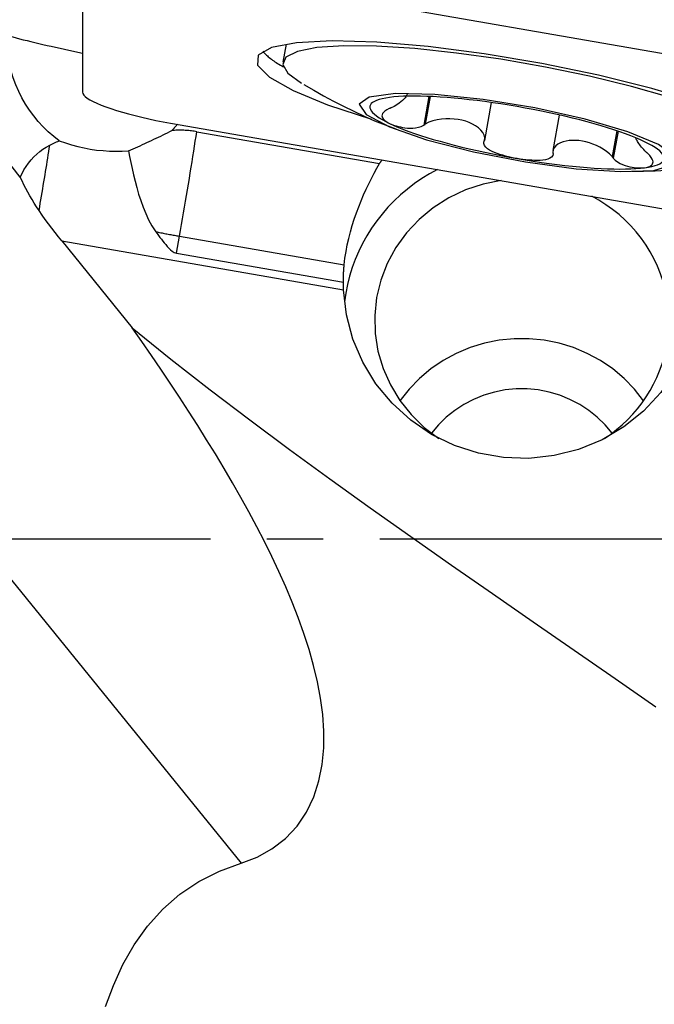
# Model space of a CAD drawing. Extents: x -67 to 111, y -43 to 78.
# Drawn here: x 44 to 51, y -5 to 6 of the extents above; entities that cross this region are included whole.
import ezdxf

# ---------------------------------------------------------------- set-up
doc = ezdxf.new("R2010")
doc.units = 0
doc.header["$MEASUREMENT"] = 0
doc.linetypes.add('CENTER', pattern=[5.059896, 3.162435, -0.632487, 0.632487, -0.632487])
doc.layers.add('1', color=4, linetype='CONTINUOUS')
doc.layers.add('SK4', color=2, linetype='CENTER')

msp = doc.modelspace()

# ---------------------------------------------------------------- linework, layer by layer
at = {"layer": '1'}
for p, q in [((31.733041, 14.576273), (46.525027, -3.632806)), ((44.74673, 6.394427), (44.74673, 5.005242)), ((53.61, 5.028985), (45.731538, 6.397065)), ((47.02778, 5.544854), (46.991617, 5.342876)), ((48.629647, 4.958821), (48.571973, 4.636707)), ((48.644594, 4.958181), (48.589034, 4.647876)), ((49.328867, 4.890923), (49.252623, 4.465091)), ((50.091251, 4.750872), (50.019853, 4.352105)), ((45.731538, 4.660584), (53.61, 3.292503)), ((46.02698, 4.563698), (48.075976, 4.207893)), ((50.734999, 4.574633), (50.683009, 4.284262)), ((50.749999, 4.569569), (50.695982, 4.267876)), ((44.513068, 3.339328), (47.672779, 2.79065)), ((44.513068, 3.339328), (45.304362, 2.365237)), ((45.798905, 3.203045), (45.832836, 3.392553)), ((45.832836, 3.392553), (47.680185, 3.071764)), ((45.798905, 3.203045), (47.67077, 2.877999))]:
    msp.add_line(p, q, dxfattribs=at)
for points in [[(44.04866, 4.054151, 0), (43.698276, 4.498962, 0), (43.344121, 4.939098, 0), (42.986267, 5.374661, 0), (42.624784, 5.80575, 0), (42.259732, 6.232458, 0), (41.890836, 6.654552, 0), (41.5174, 7.071441, 0), (41.138704, 7.482511, 0), (40.75403, 7.887148, 0)], [(44.48601, 4.462532, 0), (44.423094, 4.51064, 0), (44.362575, 4.562639, 0), (44.304595, 4.618539, 0), (44.249751, 4.677823, 0), (44.198594, 4.739865, 0), (44.151051, 4.804662, 0), (44.107128, 4.87224, 0), (44.066846, 4.942614, 0), (44.030307, 5.015634, 0), (43.998009, 5.090283, 0), (43.969992, 5.166321, 0), (43.946211, 5.243671, 0), (43.926619, 5.322271, 0), (43.911203, 5.402187, 0), (43.90006, 5.482894, 0), (43.893241, 5.563768, 0), (43.89069, 5.644666, 0)], [(43.89069, 5.644666, 0), (43.926413, 5.635009, 0), (43.96347, 5.625184, 0), (44.001815, 5.615204, 0), (44.041399, 5.60508, 0), (44.082172, 5.594826, 0), (44.124084, 5.584455, 0), (44.16708, 5.573979, 0), (44.211107, 5.563412, 0), (44.25611, 5.552767, 0), (44.30203, 5.542058, 0), (44.348811, 5.531298, 0), (44.396394, 5.520501, 0), (44.444717, 5.50968, 0), (44.493721, 5.498849, 0), (44.543344, 5.488022, 0), (44.593522, 5.477212, 0), (44.644193, 5.466434, 0), (44.695292, 5.455699, 0), (44.746756, 5.445023, 0)], [(52.645142, 4.312231, 0), (52.594487, 4.434794, 0), (52.40554, 4.576749, 0), (52.087237, 4.731383, 0), (51.654636, 4.89138, 0), (51.128197, 5.049173, 0), (50.532821, 5.197299, 0), (49.89667, 5.328751, 0), (49.249834, 5.437311, 0), (48.622908, 5.517844, 0), (48.045547, 5.566541, 0), (47.545058, 5.5811, 0), (47.145116, 5.56083, 0), (46.864638, 5.506691, 0), (46.716891, 5.421244, 0), (46.708862, 5.30853, 0), (46.840932, 5.173881, 0), (47.106854, 5.023666, 0), (47.49405, 4.86499, 0), (47.984205, 4.705357, 0)], [(52.356305, 4.382344, 0), (52.324446, 4.476466, 0), (52.199312, 4.584177, 0), (51.985308, 4.701687, 0), (51.689963, 4.82486, 0), (51.323672, 4.949361, 0), (50.899326, 5.07081, 0), (50.431856, 5.184931, 0), (49.937715, 5.28771, 0), (49.434292, 5.375528, 0), (48.939304, 5.445296, 0), (48.470169, 5.494559, 0), (48.043398, 5.521582, 0), (47.674008, 5.525415, 0), (47.375, 5.505923, 0), (47.156896, 5.463791, 0), (47.027372, 5.400504, 0), (46.990985, 5.318286, 0), (47.049017, 5.220033, 0), (47.199424, 5.109201, 0)], [(46.768323, 5.464559, 0), (46.775319, 5.456082, 0), (46.782892, 5.447523, 0), (46.791041, 5.438883, 0), (46.799764, 5.430164, 0), (46.80906, 5.421368, 0), (46.818927, 5.412497, 0), (46.829363, 5.403552, 0), (46.840366, 5.394535, 0), (46.851933, 5.385448, 0), (46.864063, 5.376293, 0), (46.876753, 5.367071, 0), (46.89, 5.357785, 0), (46.903803, 5.348435, 0), (46.918157, 5.339025, 0), (46.933061, 5.329555, 0), (46.948511, 5.320028, 0), (46.964505, 5.310446, 0), (46.981039, 5.30081, 0), (46.99811, 5.291122, 0)], [(47.227931, 5.0939, 0), (47.337812, 5.029446, 0), (47.448799, 4.967189, 0), (47.560857, 4.906965, 0), (47.673952, 4.848611, 0), (47.788099, 4.792206, 0), (47.903392, 4.738181, 0), (48.019925, 4.686998, 0), (48.137795, 4.639098, 0), (48.256997, 4.59447, 0)], [(44.74673, 5.005242, 0), (44.750094, 4.990318, 0), (44.760162, 4.974328, 0), (44.776865, 4.957381, 0), (44.80009, 4.939593, 0), (44.829677, 4.921085, 0), (44.865425, 4.901983, 0), (44.90709, 4.882419, 0), (44.954386, 4.862526, 0), (45.006991, 4.842439, 0), (45.064546, 4.822297, 0), (45.126657, 4.802235, 0), (45.192899, 4.782393, 0), (45.262821, 4.762905, 0), (45.335945, 4.743903, 0), (45.411771, 4.725519, 0), (45.489782, 4.707878, 0), (45.569444, 4.691099, 0), (45.650213, 4.675299, 0), (45.731538, 4.660584, 0)], [(47.846879, 4.871227, 0), (47.925266, 4.755654, 0), (48.187163, 4.618228, 0), (48.60419, 4.47384, 0), (49.131154, 4.338137, 0), (49.710953, 4.225825, 0), (50.280754, 4.149074, 0), (50.778812, 4.116202, 0), (51.151154, 4.130771, 0), (51.357431, 4.191202, 0), (51.37529, 4.290946, 0), (51.202796, 4.419195, 0), (50.85864, 4.56205, 0), (50.380118, 4.704032, 0), (49.819085, 4.829754, 0), (49.236337, 4.925593, 0), (48.695024, 4.981162, 0), (48.253807, 4.99044, 0), (47.960497, 4.952422, 0), (47.846879, 4.871227, 0)], [(48.386292, 4.98625, 0), (48.383775, 4.977637, 0), (48.378917, 4.96763, 0), (48.371635, 4.956295, 0), (48.361843, 4.943702, 0), (48.349458, 4.929917, 0), (48.334339, 4.915008, 0), (48.31615, 4.899114, 0), (48.29455, 4.882441, 0), (48.269168, 4.865218, 0), (48.239633, 4.848005, 0), (48.205636, 4.831546, 0)], [(48.188954, 4.947812, 0), (48.145652, 4.941223, 0), (48.106823, 4.933457, 0), (48.072586, 4.924539, 0), (48.043045, 4.914496, 0), (48.018289, 4.903358, 0), (47.998393, 4.891158, 0), (47.983418, 4.877935, 0), (47.97341, 4.863728, 0), (47.968398, 4.848581, 0), (47.968398, 4.832538, 0), (47.97341, 4.81565, 0), (47.983418, 4.797967, 0), (47.998393, 4.779543, 0), (48.018289, 4.760434, 0), (48.043045, 4.740698, 0), (48.072586, 4.720395, 0), (48.106823, 4.699587, 0), (48.145652, 4.678336, 0), (48.188954, 4.656708, 0)], [(49.618703, 4.845091, 0), (49.527756, 4.860441, 0), (49.437087, 4.874861, 0), (49.346968, 4.888307, 0), (49.257675, 4.900737, 0), (49.169478, 4.912114, 0), (49.082646, 4.922403, 0), (48.997442, 4.931574, 0), (48.914124, 4.939598, 0), (48.832946, 4.94645, 0), (48.754154, 4.952111, 0), (48.677988, 4.956563, 0), (48.604679, 4.959792, 0), (48.53445, 4.961789, 0), (48.467513, 4.962547, 0), (48.404073, 4.962064, 0), (48.344321, 4.960343, 0), (48.288439, 4.957387, 0), (48.236598, 4.953206, 0), (48.188954, 4.947812, 0)], [(48.184494, 4.822331, 0), (48.157476, 4.808279, 0), (48.135724, 4.793774, 0), (48.11998, 4.779541, 0), (48.109871, 4.766091, 0), (48.104439, 4.753482, 0), (48.102891, 4.741599, 0), (48.104565, 4.73038, 0), (48.108823, 4.719753, 0), (48.11528, 4.709625, 0), (48.123703, 4.699938, 0), (48.133859, 4.690644, 0), (48.145541, 4.681691, 0), (48.158666, 4.673052, 0), (48.173162, 4.664726, 0), (48.188954, 4.656708, 0)], [(48.205636, 4.831546, 0), (48.202616, 4.830229, 0), (48.199595, 4.828913, 0), (48.196575, 4.827596, 0), (48.193555, 4.82628, 0), (48.190534, 4.824964, 0), (48.187514, 4.823647, 0), (48.184494, 4.822331, 0)], [(51.048451, 4.451266, 0), (51.000807, 4.473206, 0), (50.948966, 4.495391, 0), (50.893084, 4.517754, 0), (50.833333, 4.540228, 0), (50.769892, 4.562743, 0), (50.702955, 4.585232, 0), (50.632726, 4.607625, 0), (50.559417, 4.629856, 0), (50.483251, 4.651857, 0), (50.404459, 4.67356, 0), (50.323281, 4.6949, 0), (50.239964, 4.715812, 0), (50.154759, 4.736233, 0), (50.067927, 4.7561, 0), (49.97973, 4.775353, 0), (49.890437, 4.793934, 0), (49.800319, 4.811787, 0), (49.709649, 4.828856, 0), (49.618703, 4.845091, 0)], [(45.747982, 4.57725, 0), (45.751486, 4.580763, 0), (45.754974, 4.584293, 0), (45.758445, 4.587839, 0), (45.761899, 4.591401, 0), (45.765336, 4.594978, 0), (45.768756, 4.598572, 0), (45.772159, 4.602181, 0), (45.775545, 4.605805, 0), (45.778914, 4.609445, 0), (45.782266, 4.6131, 0), (45.7856, 4.616771, 0), (45.788917, 4.620457, 0), (45.792216, 4.624158, 0), (45.795498, 4.627874, 0), (45.798763, 4.631606, 0), (45.802009, 4.635352, 0), (45.805238, 4.639113, 0), (45.808449, 4.642889, 0), (45.811642, 4.646679, 0)], [(48.188954, 4.656708, 0), (48.20597, 4.649007, 0), (48.224212, 4.641647, 0), (48.243697, 4.634663, 0), (48.264436, 4.62809, 0), (48.286425, 4.621988, 0), (48.309716, 4.616478, 0), (48.334383, 4.611689, 0), (48.360499, 4.607747, 0), (48.388117, 4.604872, 0), (48.417227, 4.603487, 0), (48.447812, 4.604029, 0), (48.479773, 4.607008, 0), (48.51236, 4.613209, 0), (48.543846, 4.623173, 0), (48.571973, 4.636707, 0)], [(48.188954, 4.656708, 0), (48.236598, 4.634768, 0), (48.288439, 4.612583, 0), (48.344321, 4.590219, 0), (48.404073, 4.567746, 0), (48.467513, 4.545231, 0), (48.53445, 4.522742, 0), (48.604679, 4.500348, 0), (48.677988, 4.478118, 0), (48.754154, 4.456117, 0), (48.832946, 4.434414, 0), (48.914124, 4.413074, 0), (48.997442, 4.392162, 0), (49.082646, 4.371741, 0), (49.169478, 4.351874, 0), (49.257675, 4.332621, 0), (49.346968, 4.31404, 0), (49.437087, 4.296187, 0), (49.527756, 4.279118, 0), (49.618703, 4.262883, 0)], [(48.571973, 4.636707, 0), (48.57441, 4.638302, 0), (48.576848, 4.639898, 0), (48.579285, 4.641494, 0), (48.581722, 4.643089, 0), (48.58416, 4.644685, 0), (48.586597, 4.646281, 0), (48.589034, 4.647876, 0)], [(49.252623, 4.465091, 0), (49.257878, 4.495462, 0), (49.250613, 4.525948, 0), (49.234653, 4.554988, 0), (49.212279, 4.582057, 0), (49.184995, 4.606846, 0), (49.153866, 4.629196, 0), (49.119362, 4.649016, 0), (49.081927, 4.666184, 0), (49.042001, 4.680576, 0), (49.000075, 4.692062, 0), (48.956709, 4.700528, 0), (48.911952, 4.705994, 0), (48.865664, 4.708432, 0), (48.818282, 4.707713, 0), (48.770308, 4.70369, 0), (48.722077, 4.696109, 0), (48.674483, 4.684629, 0), (48.62903, 4.668767, 0), (48.589034, 4.647876, 0)], [(45.261632, 4.350835, 0), (45.287388, 4.361833, 0), (45.313225, 4.372978, 0), (45.339128, 4.384262, 0), (45.365078, 4.395678, 0), (45.391057, 4.407218, 0), (45.417048, 4.418873, 0), (45.443033, 4.430637, 0), (45.468994, 4.4425, 0), (45.494914, 4.454456, 0), (45.520775, 4.466495, 0), (45.546559, 4.47861, 0), (45.572249, 4.490792, 0), (45.597827, 4.503033, 0), (45.623276, 4.515325, 0), (45.648579, 4.527659, 0), (45.673718, 4.540027, 0), (45.698676, 4.55242, 0), (45.723436, 4.564831, 0), (45.747982, 4.57725, 0)], [(46.02698, 4.563698, 0), (46.012447, 4.566124, 0), (45.997883, 4.568362, 0), (45.98329, 4.57041, 0), (45.968671, 4.572269, 0), (45.954028, 4.573937, 0), (45.939365, 4.575416, 0), (45.924682, 4.576704, 0), (45.909984, 4.577801, 0), (45.895273, 4.578707, 0), (45.88055, 4.579422, 0), (45.865819, 4.579946, 0), (45.851083, 4.580279, 0), (45.836343, 4.58042, 0), (45.821603, 4.58037, 0), (45.806864, 4.580128, 0), (45.792131, 4.579695, 0), (45.777404, 4.579071, 0), (45.762687, 4.578256, 0), (45.747982, 4.57725, 0)], [(45.832836, 3.392553, 0), (45.844362, 3.457185, 0), (45.855866, 3.522201, 0), (45.867325, 3.587473, 0), (45.878716, 3.652873, 0), (45.890018, 3.718274, 0), (45.901207, 3.783547, 0), (45.912262, 3.848564, 0), (45.923162, 3.913198, 0), (45.933885, 3.977323, 0), (45.944409, 4.040812, 0), (45.954716, 4.103541, 0), (45.964783, 4.165388, 0), (45.974592, 4.22623, 0), (45.984123, 4.28595, 0), (45.993358, 4.34443, 0), (46.002278, 4.401555, 0), (46.010866, 4.457214, 0), (46.019106, 4.511296, 0), (46.02698, 4.563698, 0)], [(44.379256, 4.411805, 0), (44.394436, 4.419433, 0), (44.409642, 4.426927, 0), (44.424871, 4.434293, 0), (44.440124, 4.441532, 0), (44.455398, 4.44865, 0), (44.470694, 4.455648, 0), (44.48601, 4.462532, 0)], [(44.48601, 4.462532, 0), (44.553573, 4.438394, 0), (44.622424, 4.416831, 0), (44.692262, 4.397954, 0), (44.762783, 4.381874, 0), (44.833683, 4.368701, 0), (44.904703, 4.358523, 0), (44.975903, 4.351263, 0), (45.047308, 4.346886, 0), (45.118953, 4.345383, 0), (45.190607, 4.346728, 0), (45.261632, 4.350835, 0)], [(49.618703, 4.262883, 0), (49.58594, 4.268895, 0), (49.553304, 4.275549, 0), (49.520888, 4.282861, 0), (49.488779, 4.290845, 0), (49.457022, 4.299546, 0), (49.425768, 4.309058, 0), (49.395211, 4.319479, 0), (49.365547, 4.330897, 0), (49.337168, 4.343422, 0), (49.310729, 4.357318, 0), (49.286903, 4.372863, 0), (49.266633, 4.390293, 0), (49.251931, 4.409501, 0), (49.244825, 4.430041, 0), (49.246498, 4.450908, 0)], [(49.246498, 4.450908, 0), (49.247373, 4.452934, 0), (49.248248, 4.45496, 0), (49.249123, 4.456986, 0), (49.249998, 4.459012, 0), (49.250873, 4.461038, 0), (49.251748, 4.463065, 0), (49.252623, 4.465091, 0)], [(50.683009, 4.284262, 0), (50.654449, 4.314665, 0), (50.620687, 4.342604, 0), (50.584075, 4.367679, 0), (50.546071, 4.38979, 0), (50.507238, 4.409028, 0), (50.46795, 4.425541, 0), (50.428637, 4.439279, 0), (50.389592, 4.450246, 0), (50.350806, 4.458504, 0), (50.312326, 4.464044, 0), (50.27438, 4.466809, 0), (50.237316, 4.466767, 0), (50.201462, 4.463891, 0), (50.167138, 4.458155, 0), (50.134661, 4.449532, 0), (50.104347, 4.437993, 0), (50.076713, 4.423426, 0), (50.052794, 4.405669, 0), (50.033726, 4.384542, 0), (50.02158, 4.359924, 0), (50.01942, 4.331938, 0)], [(51.066408, 4.334778, 0), (51.051508, 4.349173, 0), (51.037746, 4.363495, 0), (51.0251, 4.377589, 0), (51.013583, 4.391263, 0), (51.003086, 4.404502, 0), (50.993474, 4.41733, 0), (50.984706, 4.429679, 0), (50.97674, 4.441523, 0), (50.969524, 4.452849, 0), (50.96301, 4.463643, 0), (50.957146, 4.473895, 0), (50.951878, 4.483598, 0), (50.947175, 4.492754, 0)], [(51.048451, 4.160162, 0), (51.091753, 4.166751, 0), (51.130582, 4.174517, 0), (51.164819, 4.183435, 0), (51.19436, 4.193478, 0), (51.219116, 4.204616, 0), (51.239012, 4.216815, 0), (51.253987, 4.230039, 0), (51.263996, 4.244246, 0), (51.269007, 4.259393, 0), (51.269007, 4.275436, 0), (51.263996, 4.292324, 0), (51.253987, 4.310007, 0), (51.239012, 4.328431, 0), (51.219116, 4.34754, 0), (51.19436, 4.367276, 0), (51.164819, 4.387579, 0), (51.130582, 4.408387, 0), (51.091753, 4.429637, 0), (51.048451, 4.451266, 0)], [(44.04866, 4.054151, 0), (44.0679, 4.095999, 0), (44.089746, 4.136424, 0), (44.114026, 4.175248, 0), (44.140572, 4.212292, 0), (44.169213, 4.247376, 0), (44.199821, 4.280368, 0), (44.232446, 4.311356, 0), (44.266882, 4.34015, 0), (44.302883, 4.36653, 0), (44.340336, 4.390423, 0), (44.379256, 4.411805, 0)], [(44.258813, 3.680031, 0), (44.265799, 3.720528, 0), (44.27274, 3.760974, 0), (44.279634, 3.801339, 0), (44.286473, 3.841592, 0), (44.293254, 3.881703, 0), (44.299971, 3.921642, 0), (44.306619, 3.961379, 0), (44.313193, 4.000884, 0), (44.319688, 4.040128, 0), (44.326099, 4.07908, 0), (44.332421, 4.117712, 0), (44.33865, 4.155994, 0), (44.344781, 4.193898, 0), (44.35081, 4.231395, 0), (44.356731, 4.268457, 0), (44.362541, 4.305057, 0), (44.368234, 4.341166, 0), (44.373807, 4.376758, 0), (44.379256, 4.411805, 0)], [(45.261632, 4.350835, 0), (45.273643, 4.285736, 0), (45.286902, 4.218539, 0), (45.301501, 4.149628, 0), (45.317503, 4.079488, 0), (45.335009, 4.0086, 0), (45.354248, 3.937075, 0), (45.375467, 3.864967, 0), (45.399041, 3.792308, 0), (45.425358, 3.719632, 0), (45.454787, 3.647545, 0), (45.48766, 3.576858, 0), (45.525077, 3.508339, 0), (45.568341, 3.442691, 0)], [(50.021457, 4.316338, 0), (50.017569, 4.295922, 0), (50.005525, 4.278748, 0), (49.986661, 4.265379, 0), (49.96315, 4.255623, 0), (49.936605, 4.248831, 0), (49.907815, 4.244454, 0), (49.87751, 4.242043, 0), (49.846373, 4.241166, 0), (49.814629, 4.241556, 0), (49.782415, 4.243056, 0), (49.749889, 4.245509, 0), (49.717192, 4.248773, 0), (49.684388, 4.252785, 0), (49.651537, 4.257503, 0), (49.618703, 4.262883, 0)], [(50.01942, 4.331938, 0), (50.019711, 4.329709, 0), (50.020002, 4.327481, 0), (50.020293, 4.325252, 0), (50.020584, 4.323024, 0), (50.020875, 4.320795, 0), (50.021166, 4.318567, 0), (50.021457, 4.316338, 0)], [(51.048451, 4.160162, 0), (51.064304, 4.162679, 0), (51.079007, 4.16593, 0), (51.092506, 4.169944, 0), (51.104745, 4.174755, 0), (51.115626, 4.180402, 0), (51.12497, 4.186998, 0), (51.132592, 4.194672, 0), (51.138308, 4.203549, 0), (51.141802, 4.213817, 0), (51.142522, 4.225789, 0), (51.139895, 4.239787, 0), (51.133266, 4.256153, 0), (51.121745, 4.275154, 0), (51.104918, 4.296453, 0), (51.083461, 4.31893, 0)], [(51.083461, 4.31893, 0), (51.081025, 4.321194, 0), (51.078589, 4.323458, 0), (51.076153, 4.325722, 0), (51.073716, 4.327986, 0), (51.07128, 4.33025, 0), (51.068844, 4.332514, 0), (51.066408, 4.334778, 0)], [(47.680185, 3.071764, 0), (47.688904, 3.146396, 0), (47.700255, 3.220597, 0), (47.714134, 3.294386, 0), (47.730438, 3.367783, 0), (47.749092, 3.440878, 0), (47.769956, 3.513485, 0), (47.792705, 3.584884, 0), (47.817034, 3.654656, 0), (47.842777, 3.722862, 0), (47.869786, 3.789572, 0), (47.897924, 3.854853, 0), (47.927003, 3.918658, 0), (47.956615, 3.980518, 0), (47.986484, 4.040276, 0), (48.016448, 4.098041, 0), (48.046337, 4.153889, 0), (48.075976, 4.207893, 0)], [(48.075976, 4.207893, 0), (48.077609, 4.210025, 0), (48.079245, 4.212154, 0), (48.080883, 4.214281, 0), (48.082525, 4.216406, 0), (48.084169, 4.218529, 0), (48.085817, 4.220649, 0), (48.087467, 4.222768, 0), (48.08912, 4.224884, 0), (48.090776, 4.226998, 0), (48.092435, 4.229109, 0), (48.094097, 4.231219, 0), (48.095761, 4.233326, 0), (48.097429, 4.235431, 0), (48.099099, 4.237534, 0), (48.100772, 4.239634, 0), (48.102448, 4.241732, 0), (48.104127, 4.243828, 0), (48.105809, 4.245922, 0), (48.107494, 4.248014, 0)], [(49.618703, 4.262883, 0), (49.709649, 4.247533, 0), (49.800319, 4.233113, 0), (49.890437, 4.219667, 0), (49.97973, 4.207237, 0), (50.067927, 4.19586, 0), (50.154759, 4.185571, 0), (50.239964, 4.1764, 0), (50.323281, 4.168376, 0), (50.404459, 4.161524, 0), (50.483251, 4.155863, 0), (50.559417, 4.151411, 0), (50.632726, 4.148182, 0), (50.702955, 4.146185, 0), (50.769892, 4.145427, 0), (50.833333, 4.145909, 0), (50.893084, 4.147631, 0), (50.948966, 4.150587, 0), (51.000807, 4.154768, 0), (51.048451, 4.160162, 0)], [(50.683009, 4.284262, 0), (50.684862, 4.281921, 0), (50.686716, 4.27958, 0), (50.688569, 4.277239, 0), (50.690422, 4.274899, 0), (50.692275, 4.272558, 0), (50.694129, 4.270217, 0), (50.695982, 4.267876, 0)], [(50.695982, 4.267876, 0), (50.718527, 4.245555, 0), (50.744842, 4.225621, 0), (50.773122, 4.208862, 0), (50.80159, 4.195372, 0), (50.829402, 4.184676, 0), (50.856381, 4.176293, 0), (50.882313, 4.169844, 0), (50.907013, 4.164957, 0), (50.930532, 4.16138, 0), (50.95291, 4.15896, 0), (50.974167, 4.15755, 0), (50.994336, 4.157015, 0), (51.013448, 4.157296, 0), (51.031491, 4.158358, 0), (51.048451, 4.160162, 0)], [(50.909114, 4.120467, 0), (51.037323, 4.121204, 0), (51.165377, 4.125025, 0), (51.293337, 4.131985, 0), (51.421148, 4.142033, 0), (51.548703, 4.155077, 0), (51.675895, 4.171024, 0), (51.802631, 4.18979, 0), (51.928917, 4.211383, 0), (52.054812, 4.235852, 0)], [(48.726071, 4.140486, 0), (48.637657, 4.09199, 0), (48.551916, 4.039225, 0), (48.469069, 3.982325, 0), (48.389332, 3.921439, 0), (48.312909, 3.856724, 0), (48.24, 3.788347, 0), (48.170793, 3.716486, 0), (48.105466, 3.641326, 0), (48.044189, 3.563062, 0), (47.98712, 3.481896, 0), (47.934408, 3.398038, 0), (47.886187, 3.311705, 0), (47.842584, 3.22312, 0), (47.803711, 3.132514, 0), (47.769668, 3.040119, 0), (47.740543, 2.946176, 0), (47.716412, 2.850927, 0), (47.697338, 2.754618, 0), (47.68337, 2.657499, 0)], [(44.258813, 3.680031, 0), (44.231935, 3.720402, 0), (44.20583, 3.761383, 0), (44.180581, 3.802791, 0), (44.156269, 3.844442, 0), (44.132959, 3.886175, 0), (44.110583, 3.928019, 0), (44.089095, 3.969974, 0), (44.068464, 4.012024, 0), (44.04866, 4.054151, 0)], [(49.44149, 4.016317, 0), (49.237098, 3.975834, 0), (49.039641, 3.910812, 0), (48.852278, 3.822291, 0), (48.678005, 3.711686, 0), (48.519608, 3.580766, 0), (48.379623, 3.431626, 0), (48.260286, 3.266651, 0), (48.163507, 3.088478, 0), (48.090833, 2.899957, 0), (48.043428, 2.704104, 0), (48.022047, 2.50405, 0), (48.027035, 2.302996, 0), (48.058311, 2.104155, 0), (48.115374, 1.91071, 0), (48.197313, 1.725752, 0), (48.302817, 1.552241, 0), (48.430198, 1.392951, 0), (48.577419, 1.250429, 0), (48.742126, 1.126955, 0)], [(51.320769, 2.44146, 0), (51.318129, 2.53139, 0), (51.310216, 2.621032, 0), (51.297057, 2.710099, 0), (51.278692, 2.798306, 0), (51.255182, 2.885372, 0), (51.226601, 2.971017, 0), (51.193041, 3.054967, 0), (51.154609, 3.136953, 0), (51.111428, 3.216714, 0), (51.063636, 3.293994, 0), (51.011387, 3.368545, 0), (50.954847, 3.440129, 0), (50.894197, 3.508517, 0), (50.829632, 3.57349, 0), (50.761358, 3.63484, 0), (50.689594, 3.69237, 0), (50.614569, 3.745897, 0), (50.536524, 3.79525, 0), (50.455708, 3.84027, 0)], [(44.513068, 3.339328, 0), (44.475167, 3.386518, 0), (44.43777, 3.434178, 0), (44.40089, 3.482323, 0), (44.36454, 3.530967, 0), (44.328735, 3.580123, 0), (44.293488, 3.629806, 0), (44.258813, 3.680031, 0)], [(45.568341, 3.442691, 0), (45.583701, 3.421679, 0), (45.599146, 3.400738, 0), (45.614718, 3.379902, 0), (45.630456, 3.359204, 0), (45.6464, 3.338679, 0), (45.66259, 3.318362, 0), (45.679061, 3.298287, 0), (45.695927, 3.278587, 0), (45.713464, 3.25952, 0), (45.731974, 3.241353, 0), (45.751974, 3.22472, 0), (45.774132, 3.211175, 0), (45.798905, 3.203045, 0)], [(45.568341, 3.442691, 0), (45.582123, 3.439867, 0), (45.595927, 3.437063, 0), (45.609753, 3.434278, 0), (45.623598, 3.431512, 0), (45.637463, 3.428767, 0), (45.651345, 3.426042, 0), (45.665243, 3.423337, 0), (45.679156, 3.420652, 0), (45.693083, 3.417989, 0), (45.707022, 3.415346, 0), (45.720973, 3.412725, 0), (45.734934, 3.410126, 0), (45.748904, 3.407548, 0), (45.762881, 3.404992, 0), (45.776864, 3.402459, 0), (45.790853, 3.399948, 0), (45.804845, 3.39746, 0), (45.81884, 3.394995, 0), (45.832836, 3.392553, 0)], [(47.67077, 2.877999, 0), (47.670786, 2.888213, 0), (47.670856, 2.898427, 0), (47.670979, 2.90864, 0), (47.671155, 2.918853, 0), (47.671384, 2.929064, 0), (47.671667, 2.939274, 0), (47.672003, 2.949483, 0), (47.672392, 2.95969, 0), (47.672835, 2.969894, 0), (47.67333, 2.980096, 0), (47.673879, 2.990296, 0), (47.674481, 3.000493, 0), (47.675137, 3.010686, 0), (47.675845, 3.020876, 0), (47.676607, 3.031062, 0), (47.677422, 3.041244, 0), (47.67829, 3.051422, 0), (47.679211, 3.061595, 0), (47.680185, 3.071764, 0)], [(47.672779, 2.79065, 0), (47.672253, 2.803132, 0), (47.671808, 2.815613, 0), (47.671443, 2.828093, 0), (47.671157, 2.840571, 0), (47.67095, 2.853048, 0), (47.670821, 2.865524, 0), (47.67077, 2.877999, 0)], [(51.518799, 2.122795, 0), (51.39163, 1.871094, 0), (51.229655, 1.639786, 0), (51.03615, 1.433548, 0), (50.815029, 1.256552, 0), (50.570765, 1.112378, 0), (50.308298, 1.003942, 0), (50.032935, 0.933437, 0), (49.750248, 0.902289, 0), (49.465953, 0.911129, 0), (49.185801, 0.959777, 0), (48.915458, 1.047249, 0), (48.660391, 1.171777, 0), (48.425761, 1.330841, 0), (48.216311, 1.521224, 0), (48.036279, 1.739077, 0), (47.889306, 1.979991, 0), (47.778365, 2.239096, 0), (47.705699, 2.51115, 0), (47.672779, 2.79065, 0)], [(50.599278, 1.126867, 0), (50.667887, 1.174405, 0), (50.73388, 1.225265, 0), (50.797086, 1.279315, 0), (50.857337, 1.336413, 0), (50.914477, 1.396408, 0), (50.968356, 1.459145, 0), (51.018831, 1.524457, 0), (51.065771, 1.592174, 0), (51.109052, 1.662119, 0), (51.148562, 1.734107, 0), (51.184196, 1.807951, 0), (51.215861, 1.883456, 0), (51.243474, 1.960424, 0), (51.266963, 2.038654, 0), (51.286265, 2.11794, 0), (51.301331, 2.198075, 0), (51.31212, 2.278848, 0), (51.318605, 2.360047, 0), (51.320769, 2.44146, 0)], [(46.525027, -3.632806, 0), (46.703406, -3.5649, 0), (46.870373, -3.47264, 0), (47.021346, -3.355997, 0), (47.150933, -3.217894, 0), (47.257525, -3.060754, 0), (47.338948, -2.890867, 0), (47.396953, -2.711372, 0), (47.433156, -2.52823, 0), (47.450522, -2.342454, 0), (47.451683, -2.154785, 0), (47.43888, -1.968364, 0), (47.414325, -1.783793, 0), (47.379745, -1.600686, 0), (47.336404, -1.418806, 0), (47.285357, -1.237956, 0), (47.227704, -1.058894, 0), (47.164543, -0.882393, 0), (47.096526, -0.708177, 0), (47.024211, -0.535961, 0), (46.948072, -0.365508, 0), (46.868437, -0.196658, 0), (46.78562, -0.029255, 0), (46.699937, 0.136856, 0), (46.611672, 0.301814, 0), (46.521004, 0.465709, 0), (46.428106, 0.628622, 0), (46.333149, 0.790638, 0), (46.236302, 0.951844, 0), (46.137662, 1.112372, 0), (46.037398, 1.272177, 0), (45.935713, 1.431159, 0), (45.83281, 1.589217, 0), (45.72888, 1.746267, 0), (45.624013, 1.902342, 0), (45.518266, 2.057495, 0), (45.411696, 2.211776, 0), (45.304362, 2.365237, 0)], [(45.304362, 2.365237, 0), (45.737832, 2.014696, 0), (46.176937, 1.671531, 0), (46.620705, 1.334471, 0), (47.068239, 1.002339, 0), (47.518937, 0.674348, 0), (47.97221, 0.349729, 0), (48.427464, 0.027703, 0), (48.884143, -0.292459, 0), (49.341773, -0.611375, 0), (49.799901, -0.929639, 0), (50.258351, -1.247482, 0), (50.716957, -1.565121, 0), (51.175481, -1.882868, 0)], [(51.035998, 1.548398, 0), (50.933931, 1.678446, 0), (50.818584, 1.797737, 0), (50.691169, 1.905017, 0), (50.553025, 1.999157, 0), (50.405605, 2.079168, 0), (50.25046, 2.144208, 0), (50.089219, 2.193595, 0), (49.923579, 2.226807, 0), (49.755281, 2.243498, 0), (49.586095, 2.24349, 0), (49.417798, 2.226783, 0), (49.252162, 2.193555, 0), (49.090926, 2.144153, 0), (48.935787, 2.079098, 0), (48.788376, 1.999073, 0), (48.650242, 1.90492, 0), (48.522837, 1.797628, 0), (48.407502, 1.678326, 0), (48.305449, 1.548268, 0)], [(50.682617, 1.185202, 0), (50.604884, 1.278386, 0), (50.51795, 1.363684, 0), (50.422672, 1.440257, 0), (50.319989, 1.507351, 0), (50.21091, 1.564304, 0), (50.096512, 1.610556, 0), (49.97792, 1.645651, 0), (49.856303, 1.669243, 0), (49.732858, 1.681101, 0), (49.608802, 1.681107, 0), (49.485356, 1.669261, 0), (49.363737, 1.64568, 0), (49.245141, 1.610596, 0), (49.130738, 1.564355, 0), (49.021654, 1.507412, 0), (48.918963, 1.440328, 0), (48.823678, 1.363764, 0), (48.736735, 1.278474, 0), (48.658993, 1.185297, 0)], [(45.00388, -5.241702, 0), (45.091669, -5.003794, 0), (45.198411, -4.770669, 0), (45.324798, -4.548615, 0), (45.472954, -4.340327, 0), (45.645335, -4.148492, 0), (45.838372, -3.980672, 0), (46.050867, -3.83842, 0), (46.28226, -3.721849, 0), (46.525027, -3.632806, 0)]]:
    msp.add_polyline3d(points, dxfattribs=at)
at = {"layer": 'SK4'}
msp.add_line((-43, 0), (97, 0), dxfattribs=at)

doc.saveas('drawing.dxf')
